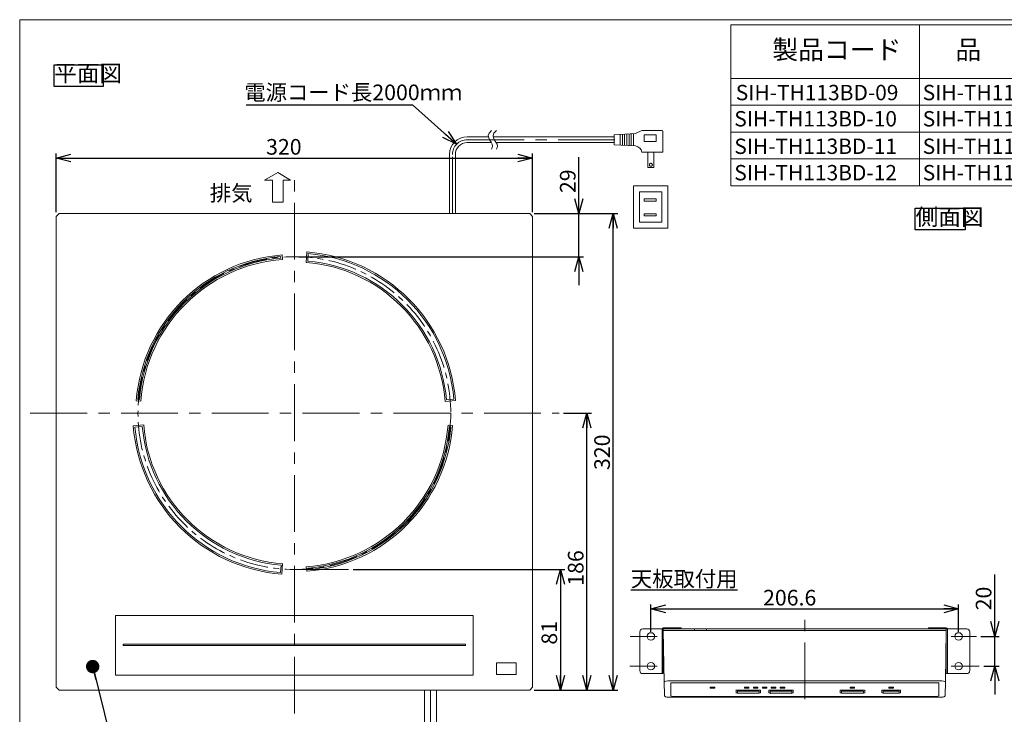
# Model space of a CAD drawing. Units: millimetres. Extents: x 0 to 425, y 0 to 292.
# Drawn here: x 14 to 235, y 137 to 292 of the extents above; entities that cross this region are included whole.
import ezdxf

# ---------------------------------------------------------------- set-up
doc = ezdxf.new("R2010")
doc.units = ezdxf.units.MM
doc.linetypes.add('CENTER', pattern=[10.16, 6.35, -1.27, 1.27, -1.27])
doc.linetypes.add('CENTERX2', pattern=[20.32, 12.7, -2.54, 2.54, -2.54])
doc.layers.add('SLD-0', color=179, linetype='Continuous')
doc.styles.add('SLDTEXTSTYLE0', font='TXT', dxfattribs={"width": 0.525, "bigfont": 'bigfont'})
doc.styles.add('SLDTEXTSTYLE1', font='TXT', dxfattribs={"width": 0.546875, "bigfont": 'bigfont'})
doc.styles.add('SLDTEXTSTYLE10', font='TXT', dxfattribs={"width": 0.517906, "bigfont": 'bigfont'})
doc.styles.add('SLDTEXTSTYLE12', font='TXT', dxfattribs={"width": 0.41837, "bigfont": 'bigfont'})
doc.styles.add('SLDTEXTSTYLE15', font='TXT', dxfattribs={"width": 0.519016, "bigfont": 'bigfont'})
doc.styles.add('SLDTEXTSTYLE16', font='TXT', dxfattribs={"width": 0.52852, "bigfont": 'bigfont'})
doc.styles.add('SLDTEXTSTYLE17', font='TXT', dxfattribs={"width": 0.529761, "bigfont": 'bigfont'})
doc.styles.add('SLDTEXTSTYLE2', font='TXT', dxfattribs={"width": 0.96, "bigfont": 'bigfont'})
doc.styles.add('SLDTEXTSTYLE20', font='TXT', dxfattribs={"width": 0.708466, "bigfont": 'bigfont'})
doc.styles.add('SLDTEXTSTYLE21', font='TXT', dxfattribs={"width": 0.651172, "bigfont": 'bigfont'})
doc.styles.add('SLDTEXTSTYLE22', font='TXT', dxfattribs={"width": 0.65671, "bigfont": 'bigfont'})
doc.styles.add('SLDTEXTSTYLE23', font='TXT', dxfattribs={"width": 0.656644, "bigfont": 'bigfont'})
doc.styles.add('SLDTEXTSTYLE24', font='TXT', dxfattribs={"width": 0.666289, "bigfont": 'bigfont'})
doc.styles.add('SLDTEXTSTYLE4', font='TXT', dxfattribs={"width": 0.7, "bigfont": 'bigfont'})
doc.styles.get("Standard").update_dxf_attribs({"font": 'txt', "bigfont": 'bigfont'})
doc.dimstyles.new('SLDDIMSTYLE0', dxfattribs={"dimtxt": 3.5, "dimasz": 3.302, "dimexe": 0, "dimexo": 0.0625, "dimgap": 0.875, "dimtad": 3, "dimdec": 1, "dimrnd": 1e-09, "dimzin": 12, "dimdsep": 46, "dimtxsty": 'SLDTEXTSTYLE1', "dimblk1": 'NONE', "dimblk2": 'NONE', "dimsah": 1, "dimcen": 0.09, "dimadec": 0, "dimazin": 3, "dimtfac": 1, "dimtofl": 0, "dimtmove": 0, "dimatfit": 3, "dimldrblk": 'NONE', "dimfxl": 1, "dimfrac": 2, "dimtolj": 1, "dimtzin": 12, "dimarcsym": 0})
doc.dimstyles.new('SLDDIMSTYLE1', dxfattribs={"dimtxt": 3.5, "dimasz": 3.302, "dimexe": 0, "dimexo": 0.0625, "dimgap": 0.875, "dimtad": 3, "dimdec": 0, "dimrnd": 1e-09, "dimzin": 12, "dimdsep": 46, "dimtxsty": 'SLDTEXTSTYLE1', "dimblk1": 'NONE', "dimblk2": 'NONE', "dimsah": 1, "dimcen": 0.09, "dimadec": 0, "dimazin": 3, "dimtfac": 1, "dimtofl": 0, "dimtmove": 0, "dimatfit": 3, "dimldrblk": 'NONE', "dimfxl": 1, "dimfrac": 2, "dimtolj": 1, "dimtzin": 12, "dimarcsym": 0})
doc.dimstyles.new('SLDDIMSTYLE7', dxfattribs={"dimtxt": 0.18, "dimasz": 3.302, "dimexe": 0, "dimexo": 0.0625, "dimgap": 0, "dimtad": 0, "dimtih": 1, "dimtoh": 1, "dimdec": 0, "dimrnd": 1e-09, "dimzin": 0, "dimdsep": 46, "dimtxsty": 'Standard', "dimblk1": 'OPEN30', "dimblk2": 'OPEN30', "dimsah": 1, "dimcen": 0.09, "dimadec": 0, "dimazin": 0, "dimtfac": 3.302, "dimtdec": 0, "dimtofl": 0, "dimtmove": 0, "dimatfit": 3, "dimldrblk": 'OPEN30', "dimfxl": 1, "dimfrac": 2, "dimtolj": 1, "dimtzin": 0, "dimarcsym": 0})
doc.dimstyles.new('SLDDIMSTYLE8', dxfattribs={"dimtxt": 0.18, "dimasz": 3, "dimexe": 0, "dimexo": 0.0625, "dimgap": 0, "dimtad": 0, "dimtih": 1, "dimtoh": 1, "dimdec": 0, "dimrnd": 1e-09, "dimzin": 0, "dimdsep": 46, "dimtxsty": 'Standard', "dimblk1": 'DOT', "dimblk2": 'DOT', "dimsah": 1, "dimcen": 0.09, "dimadec": 0, "dimazin": 0, "dimtfac": 3, "dimtdec": 0, "dimtofl": 0, "dimtmove": 0, "dimatfit": 3, "dimldrblk": 'DOT', "dimfxl": 1, "dimfrac": 2, "dimtolj": 1, "dimtzin": 0, "dimarcsym": 0})

# ---------------------------------------------------------------- blocks, each defined once
blk = doc.blocks.new('ﾌﾞﾛｯｸ16')
at = {"layer": 'SLD-0', "color": 179, "linetype": 'Continuous', "lineweight": 18}
for p, q in [((44.8, 100), (0, 74)), ((87.9, 74), (44.8, 100)), ((0, 74), (27.1, 74)), ((27.1, 74), (27.1, 0)), ((62.4, 74), (87.9, 74)), ((62.4, 74), (62.4, 0)), ((27.1, 0), (62.4, 0))]:
    blk.add_line(p, q, dxfattribs=at)
blk = doc.blocks.new('_D_3')
at = {"layer": 'SLD-0', "color": 179}
for p, q in [((22.44, 249.4), (22.44, 262.49)), ((22.44, 261.49), (25.74, 262.37)), ((125.8, 262.37), (129.1, 261.49)), ((129.1, 249.4), (129.1, 262.49)), ((25.74, 260.6), (22.44, 261.49)), ((22.44, 261.49), (25.74, 261.49)), ((22.44, 261.49), (129.1, 261.49)), ((129.1, 261.49), (125.8, 260.6)), ((129.1, 261.49), (125.8, 261.49))]:
    blk.add_line(p, q, dxfattribs=at)
at = {"layer": 'SLD-0', "color": 179, "insert": (69.44, 265.74), "char_height": 3.5, "attachment_point": 1, "style": 'SLDTEXTSTYLE2'}
blk.add_mtext('320', dxfattribs=at)
blk = doc.blocks.new('_None')
blk = doc.blocks.new('_D_4')
at = {"layer": 'SLD-0', "color": 179}
for p, q in [((139.45, 249.07), (139.45, 261.66)), ((139.45, 249.07), (138.57, 252.37)), ((140.34, 252.37), (139.45, 249.07)), ((139.45, 249.07), (139.45, 252.37)), ((129.44, 249.07), (140.45, 249.07)), ((139.45, 239.4), (139.45, 249.07)), ((76.77, 239.4), (140.45, 239.4)), ((138.57, 236.1), (139.45, 239.4)), ((139.45, 239.4), (140.34, 236.1)), ((139.45, 239.4), (139.45, 236.1)), ((139.45, 239.4), (139.45, 233.05))]:
    blk.add_line(p, q, dxfattribs=at)
at = {"layer": 'SLD-0', "color": 179, "insert": (135.21, 253.64), "char_height": 3.5, "attachment_point": 1, "rotation": 90, "style": 'SLDTEXTSTYLE2'}
blk.add_mtext('29', dxfattribs=at)
blk = doc.blocks.new('_D_5')
at = {"layer": 'SLD-0', "color": 179}
for p, q in [((88.92, 169.4), (136.33, 169.4)), ((134.45, 166.1), (135.33, 169.4)), ((135.33, 169.4), (136.22, 166.1)), ((135.33, 169.4), (135.33, 166.1)), ((135.33, 169.4), (135.33, 142.4)), ((135.33, 142.4), (134.45, 145.7)), ((136.22, 145.7), (135.33, 142.4)), ((135.33, 142.4), (135.33, 145.7)), ((129.44, 142.4), (136.33, 142.4))]:
    blk.add_line(p, q, dxfattribs=at)
at = {"layer": 'SLD-0', "color": 179, "insert": (131.08, 152.58), "char_height": 3.5, "attachment_point": 1, "rotation": 90, "style": 'SLDTEXTSTYLE2'}
blk.add_mtext('81', dxfattribs=at)
blk = doc.blocks.new('_D_6')
at = {"layer": 'SLD-0', "color": 179}
for p, q in [((136.01, 204.4), (142.24, 204.4)), ((140.36, 201.1), (141.24, 204.4)), ((141.24, 204.4), (142.13, 201.1)), ((141.24, 204.4), (141.24, 201.1)), ((141.24, 142.4), (141.24, 204.4)), ((141.24, 142.4), (140.36, 145.7)), ((142.13, 145.7), (141.24, 142.4)), ((141.24, 142.4), (141.24, 145.7)), ((129.44, 142.4), (142.24, 142.4))]:
    blk.add_line(p, q, dxfattribs=at)
at = {"layer": 'SLD-0', "color": 179, "insert": (136.99, 165.76), "char_height": 3.5, "attachment_point": 1, "rotation": 90, "style": 'SLDTEXTSTYLE2'}
blk.add_mtext('186', dxfattribs=at)
blk = doc.blocks.new('_D_7')
at = {"layer": 'SLD-0', "color": 179}
for p, q in [((129.44, 249.07), (148.15, 249.07)), ((146.26, 245.77), (147.15, 249.07)), ((147.15, 249.07), (148.03, 245.77)), ((147.15, 249.07), (147.15, 245.77)), ((147.15, 142.4), (147.15, 249.07)), ((147.15, 142.4), (146.26, 145.7)), ((148.03, 145.7), (147.15, 142.4)), ((147.15, 142.4), (147.15, 145.7)), ((129.44, 142.4), (148.15, 142.4))]:
    blk.add_line(p, q, dxfattribs=at)
at = {"layer": 'SLD-0', "color": 179, "insert": (142.9, 191.66), "char_height": 3.5, "attachment_point": 1, "rotation": 90, "style": 'SLDTEXTSTYLE2'}
blk.add_mtext('320', dxfattribs=at)
blk = doc.blocks.new('_D_8')
at = {"layer": 'SLD-0', "color": 179}
for p, q in [((155.58, 155.42), (155.58, 161.59)), ((155.58, 160.59), (158.89, 161.47)), ((221.15, 161.47), (224.45, 160.59)), ((224.45, 155.42), (224.45, 161.59)), ((158.89, 159.71), (155.58, 160.59)), ((155.58, 160.59), (158.89, 160.59)), ((155.58, 160.59), (224.45, 160.59)), ((224.45, 160.59), (221.15, 159.71)), ((224.45, 160.59), (221.15, 160.59))]:
    blk.add_line(p, q, dxfattribs=at)
at = {"layer": 'SLD-0', "color": 179, "insert": (180.67, 164.84), "char_height": 3.5, "attachment_point": 1, "style": 'SLDTEXTSTYLE2'}
blk.add_mtext('206.6', dxfattribs=at)
blk = doc.blocks.new('_D_9')
at = {"layer": 'SLD-0', "color": 179}
for p, q in [((232.54, 154.42), (232.54, 168.26)), ((232.54, 154.42), (231.65, 157.72)), ((233.42, 157.72), (232.54, 154.42)), ((232.54, 154.42), (232.54, 157.72)), ((229.44, 154.42), (233.54, 154.42)), ((232.54, 147.76), (232.54, 154.42)), ((230.08, 147.76), (233.54, 147.76)), ((231.65, 144.45), (232.54, 147.76)), ((232.54, 147.76), (233.42, 144.45)), ((232.54, 147.76), (232.54, 144.45)), ((232.54, 147.76), (232.54, 141.41))]:
    blk.add_line(p, q, dxfattribs=at)
at = {"layer": 'SLD-0', "color": 179, "insert": (228.29, 160.25), "char_height": 3.5, "attachment_point": 1, "rotation": 90, "style": 'SLDTEXTSTYLE2'}
blk.add_mtext('20', dxfattribs=at)
blk = doc.blocks.new('SW_NOTE_0_9')
at = {"layer": 'SLD-0', "color": 0}
for p, q in [((-0.09, -0.02), (-0.09, 4.85)), ((-0.09, 4.85), (11.04, 4.85)), ((11.04, 4.85), (11.04, -0.02)), ((11.04, -0.02), (-0.09, -0.02))]:
    blk.add_line(p, q, dxfattribs=at)
at = {"layer": 'SLD-0', "color": 0, "insert": (0, 4.77), "char_height": 3.704, "attachment_point": 1, "style": 'SLDTEXTSTYLE0'}
blk.add_mtext('側面図', dxfattribs=at)
blk = doc.blocks.new('SW_NOTE_0_11')
at = {"layer": 'SLD-0', "color": 0}
for p, q in [((-0.04, -0.03), (-0.04, 4.85)), ((-0.04, 4.85), (10.96, 4.85)), ((10.96, 4.85), (10.96, -0.03)), ((10.96, -0.03), (-0.04, -0.03))]:
    blk.add_line(p, q, dxfattribs=at)
at = {"layer": 'SLD-0', "color": 0, "insert": (0, 4.77), "char_height": 3.704, "attachment_point": 1, "style": 'SLDTEXTSTYLE0'}
blk.add_mtext('平面図', dxfattribs=at)
blk = doc.blocks.new('SW_NOTE_0_14')
at = {"layer": 'SLD-0', "color": 0}
blk.add_line((-37.22, 0), (0, 0), dxfattribs=at)
at = {"layer": 'SLD-0', "color": 0, "insert": (-37.65, 4.55), "char_height": 3.5, "attachment_point": 1, "style": 'SLDTEXTSTYLE4'}
blk.add_mtext('電源コード長2000ｍｍ', dxfattribs=at)
blk = doc.blocks.new('_Open30')
at = {"color": 0, "linetype": 'ByBlock', "lineweight": -2}
for p, q in [((-1, 0.267949), (0, 0)), ((0, 0), (-1, -0.267949)), ((0, 0), (-1, 0))]:
    blk.add_line(p, q, dxfattribs=at)
blk = doc.blocks.new('_Dot')
at = {"color": 0, "linetype": 'ByBlock', "lineweight": -2}
blk.add_line((-0.5, 0), (-1, 0), dxfattribs=at)
at = {"color": 0, "linetype": 'ByBlock', "const_width": 0.5}
blk.add_lwpolyline([(-0.25, 0, 1), (0.25, 0, 1)], format="xyb", close=True, dxfattribs=at)

msp = doc.modelspace()

# ---------------------------------------------------------------- linework, layer by layer
at = {"layer": 'SLD-0', "color": 179, "linetype": 'Continuous', "lineweight": 18}
for p, q in [((14.29, 9.7), (14.29, 292.45)), ((14.29, 292.45), (411.68, 292.45)), ((173.5, 291.29), (290.66, 291.29)), ((173.5, 291.29), (173.5, 255.29)), ((215.67, 291.28), (215.69, 255.28)), ((290.66, 279.29), (173.5, 279.29)), ((245.68, 273.29), (173.5, 273.29)), ((147.35, 266.69), (152.14, 266.95)), ((147.35, 266.69), (147.35, 264.45)), ((152.14, 266.95), (153.57, 267.64)), ((153.57, 267.64), (157.94, 267.64)), ((154.1, 266.69), (156.78, 266.69)), ((154.1, 266.69), (154.1, 265.17)), ((156.78, 266.69), (156.78, 265.17)), ((158.27, 267.31), (158.27, 262.8)), ((290.66, 267.29), (173.5, 267.29)), ((114.48, 266.26), (119.19, 266.26)), ((114.48, 264.93), (119.87, 264.93)), ((120.28, 266.26), (147.35, 266.26)), ((120.96, 264.93), (147.35, 264.93)), ((154.1, 265.17), (156.78, 265.17)), ((110.48, 249.07), (110.48, 262.26)), ((111.81, 249.07), (111.81, 262.26)), ((147.35, 264.45), (152.14, 264.19)), ((158.27, 262.8), (153.57, 262.8)), ((245.68, 261.29), (173.5, 261.29)), ((151.68, 255.28), (159.33, 255.28)), ((151.68, 255.28), (151.68, 245.81)), ((153.01, 253.95), (157.99, 253.95)), ((153.01, 253.95), (153.01, 247.14)), ((157.99, 253.95), (157.99, 247.14)), ((159.33, 255.28), (159.33, 245.81)), ((290.66, 255.29), (173.5, 255.29)), ((154.1, 252.36), (156.78, 252.36)), ((154.1, 252.36), (154.1, 251.86)), ((154.1, 251.86), (156.78, 251.86)), ((156.78, 252.36), (156.78, 251.86)), ((23.1, 249.07), (22.44, 248.4)), ((128.44, 249.07), (23.1, 249.07)), ((129.1, 248.4), (128.44, 249.07)), ((22.44, 248.4), (22.44, 143.07)), ((129.1, 143.07), (129.1, 248.4)), ((153.01, 247.14), (157.99, 247.14)), ((154.1, 249.03), (154.1, 248.52)), ((154.1, 249.03), (156.78, 249.03)), ((154.1, 248.52), (156.78, 248.52)), ((156.78, 249.03), (156.78, 248.52)), ((151.68, 245.81), (159.33, 245.81)), ((78.59, 240.46), (78.39, 238.13)), ((72.73, 239.1), (72.7, 239.43)), ((73.09, 238.8), (73.01, 239.79)), ((75.77, 239.4), (78.26, 239.4)), ((78.89, 240.1), (78.75, 238.44)), ((40.38, 207.16), (41.37, 207.08)), ((40.74, 207.47), (41.07, 207.44)), ((109.5, 207.02), (111.83, 207.22)), ((109.81, 207.38), (111.47, 207.52)), ((42.04, 201.78), (39.71, 201.58)), ((41.73, 201.42), (40.07, 201.28)), ((111.16, 201.64), (110.17, 201.73)), ((110.8, 201.34), (110.47, 201.37)), ((72.65, 168.7), (72.79, 170.36)), ((72.95, 168.34), (73.15, 170.67)), ((78.44, 170), (78.53, 169.01)), ((78.81, 169.7), (78.83, 169.37)), ((75.77, 169.4), (87.92, 169.4)), ((35.77, 159.07), (35.77, 145.73)), ((115.77, 159.07), (35.77, 159.07)), ((115.77, 145.73), (115.77, 159.07)), ((153.08, 146.76), (153.08, 155.42)), ((153.75, 156.09), (158.08, 156.09)), ((158.08, 146.09), (158.08, 156.09)), ((158.14, 156.09), (158.08, 156.09)), ((158.19, 156.09), (158.14, 156.09)), ((158.23, 156.09), (158.19, 156.09)), ((158.27, 156.09), (158.23, 156.09)), ((158.31, 156.09), (158.27, 156.09)), ((158.33, 156.09), (158.31, 156.09)), ((158.35, 156.09), (158.33, 156.09)), ((158.35, 156.36), (158.35, 156.09)), ((158.35, 156.36), (162.02, 156.36)), ((158.35, 156.09), (158.35, 156.09)), ((158.35, 156.09), (158.35, 146.09)), ((158.35, 156.09), (158.35, 156.09)), ((158.35, 156.09), (158.38, 156.09)), ((158.55, 144.24), (158.35, 155.76)), ((158.35, 155.76), (158.38, 155.76)), ((158.38, 156.09), (158.45, 156.09)), ((158.38, 155.76), (158.45, 155.76)), ((158.45, 156.09), (158.58, 156.09)), ((158.45, 155.76), (158.58, 155.76)), ((158.58, 156.09), (158.74, 156.09)), ((158.58, 155.76), (158.74, 155.76)), ((158.74, 156.09), (158.94, 156.09)), ((158.74, 155.76), (158.94, 155.76)), ((158.94, 156.09), (159.17, 156.09)), ((158.94, 155.76), (159.17, 155.76)), ((159.17, 156.09), (159.42, 156.09)), ((159.17, 155.76), (159.42, 155.76)), ((159.42, 156.09), (159.68, 156.09)), ((159.42, 155.76), (159.68, 155.76)), ((159.68, 156.09), (165.02, 156.09)), ((159.68, 155.76), (165.02, 155.76)), ((220.35, 155.76), (159.68, 155.76)), ((162.02, 156.09), (162.02, 156.36)), ((162.02, 156.36), (162.35, 156.36)), ((162.35, 156.36), (162.35, 156.09)), ((165.02, 156.09), (165.35, 156.09)), ((165.35, 156.09), (165.35, 155.76)), ((165.38, 156.09), (165.35, 156.09)), ((165.47, 156.09), (165.38, 156.09)), ((165.61, 156.09), (165.47, 156.09)), ((165.79, 156.09), (165.61, 156.09)), ((166.02, 156.09), (165.79, 156.09)), ((166.27, 156.09), (166.02, 156.09)), ((166.55, 156.09), (166.27, 156.09)), ((166.82, 156.09), (166.55, 156.09)), ((167.1, 156.09), (166.82, 156.09)), ((167.35, 156.09), (167.1, 156.09)), ((167.58, 156.09), (167.35, 156.09)), ((167.76, 156.09), (167.58, 156.09)), ((167.9, 156.09), (167.76, 156.09)), ((167.99, 156.09), (167.9, 156.09)), ((168.02, 156.09), (167.99, 156.09)), ((168.02, 155.76), (168.02, 156.09)), ((168.02, 156.09), (168.35, 156.09)), ((168.35, 156.09), (175.52, 156.09)), ((168.35, 155.76), (175.52, 155.76)), ((175.52, 156.09), (175.85, 156.09)), ((175.85, 156.09), (175.85, 156.09)), ((175.85, 156.09), (175.86, 156.09)), ((175.86, 156.09), (175.88, 156.09)), ((175.88, 156.09), (175.9, 156.09)), ((175.9, 156.09), (175.93, 156.09)), ((175.93, 156.09), (175.95, 156.09)), ((175.95, 156.09), (175.99, 156.09)), ((175.99, 156.09), (176.02, 156.09)), ((176.02, 156.09), (176.05, 156.09)), ((176.05, 156.09), (176.08, 156.09)), ((176.08, 156.09), (176.11, 156.09)), ((176.11, 156.09), (176.14, 156.09)), ((176.14, 156.09), (176.16, 156.09)), ((176.16, 156.09), (176.17, 156.09)), ((176.17, 156.09), (176.18, 156.09)), ((176.18, 156.09), (177.18, 156.09)), ((176.18, 156.09), (176.18, 156.09)), ((177.18, 156.09), (177.19, 156.09)), ((177.19, 156.09), (177.2, 156.09)), ((177.2, 156.09), (177.21, 156.09)), ((177.21, 156.09), (177.23, 156.09)), ((177.23, 156.09), (177.26, 156.09)), ((177.26, 156.09), (177.29, 156.09)), ((177.29, 156.09), (177.32, 156.09)), ((177.32, 156.09), (177.35, 156.09)), ((177.35, 156.09), (177.38, 156.09)), ((177.38, 156.09), (177.41, 156.09)), ((177.41, 156.09), (177.44, 156.09)), ((177.44, 156.09), (177.47, 156.09)), ((177.47, 156.09), (177.49, 156.09)), ((177.49, 156.09), (177.51, 156.09)), ((177.51, 156.09), (177.51, 156.09)), ((177.51, 156.09), (177.52, 156.09)), ((177.52, 156.09), (177.85, 156.09)), ((177.85, 156.09), (202.18, 156.09)), ((177.85, 155.76), (202.18, 155.76)), ((202.18, 156.09), (202.52, 156.09)), ((202.52, 156.09), (202.52, 156.09)), ((202.52, 156.09), (202.53, 156.09)), ((202.53, 156.09), (202.55, 156.09)), ((202.55, 156.09), (202.57, 156.09)), ((202.57, 156.09), (202.59, 156.09)), ((202.59, 156.09), (202.62, 156.09)), ((202.62, 156.09), (202.65, 156.09)), ((202.65, 156.09), (202.68, 156.09)), ((202.68, 156.09), (202.72, 156.09)), ((202.72, 156.09), (202.75, 156.09)), ((202.75, 156.09), (202.78, 156.09)), ((202.78, 156.09), (202.8, 156.09)), ((202.8, 156.09), (202.82, 156.09)), ((202.82, 156.09), (202.84, 156.09)), ((202.84, 156.09), (202.85, 156.09)), ((202.85, 156.09), (203.85, 156.09)), ((202.85, 156.09), (202.85, 156.09)), ((203.85, 156.09), (203.85, 156.09)), ((203.85, 156.09), (203.86, 156.09)), ((203.86, 156.09), (203.88, 156.09)), ((203.88, 156.09), (203.9, 156.09)), ((203.9, 156.09), (203.93, 156.09)), ((203.93, 156.09), (203.95, 156.09)), ((203.95, 156.09), (203.99, 156.09)), ((203.99, 156.09), (204.02, 156.09)), ((204.02, 156.09), (204.05, 156.09)), ((204.05, 156.09), (204.08, 156.09)), ((204.08, 156.09), (204.11, 156.09)), ((204.11, 156.09), (204.14, 156.09)), ((204.14, 156.09), (204.16, 156.09)), ((204.16, 156.09), (204.17, 156.09)), ((204.17, 156.09), (204.18, 156.09)), ((204.18, 156.09), (204.52, 156.09)), ((204.18, 156.09), (204.18, 156.09)), ((204.52, 156.09), (220.35, 156.09)), ((204.52, 155.76), (220.35, 155.76)), ((217.68, 156.09), (217.68, 156.36)), ((217.68, 156.36), (218.02, 156.36)), ((218.02, 156.36), (218.02, 156.09)), ((221.68, 156.36), (218.02, 156.36)), ((220.35, 156.09), (220.61, 156.09)), ((220.35, 155.76), (220.61, 155.76)), ((220.61, 156.09), (220.86, 156.09)), ((220.61, 155.76), (220.86, 155.76)), ((220.86, 156.09), (221.09, 156.09)), ((220.86, 155.76), (221.09, 155.76)), ((221.09, 156.09), (221.29, 156.09)), ((221.09, 155.76), (221.29, 155.76)), ((221.29, 156.09), (221.46, 156.09)), ((221.29, 155.76), (221.46, 155.76)), ((221.46, 156.09), (221.58, 156.09)), ((221.46, 155.76), (221.58, 155.76)), ((221.68, 155.76), (221.48, 144.24)), ((221.58, 156.09), (221.66, 156.09)), ((221.58, 155.76), (221.66, 155.76)), ((221.66, 156.09), (221.68, 156.09)), ((221.66, 155.76), (221.68, 155.76)), ((221.68, 156.36), (221.68, 156.09)), ((221.68, 146.09), (221.68, 156.09)), ((221.69, 156.09), (221.68, 156.09)), ((221.68, 156.09), (221.68, 156.09)), ((221.7, 156.09), (221.69, 156.09)), ((221.73, 156.09), (221.7, 156.09)), ((221.76, 156.09), (221.73, 156.09)), ((221.8, 156.09), (221.76, 156.09)), ((221.85, 156.09), (221.8, 156.09)), ((221.9, 156.09), (221.85, 156.09)), ((221.95, 156.09), (221.9, 156.09)), ((221.95, 156.09), (221.95, 146.09)), ((221.95, 156.09), (226.28, 156.09)), ((226.95, 146.76), (226.95, 155.42)), ((37.44, 152.67), (37.44, 152.4)), ((114.1, 152.67), (37.44, 152.67)), ((37.44, 152.4), (114.1, 152.4)), ((114.1, 152.4), (114.1, 152.67)), ((121, 145.88), (121, 148.5)), ((121, 148.5), (125.41, 148.5)), ((125.41, 145.88), (125.41, 148.5)), ((35.77, 145.73), (115.77, 145.73)), ((121, 145.88), (125.41, 145.88)), ((153.75, 146.09), (158.08, 146.09)), ((158.08, 146.09), (158.14, 146.09)), ((158.14, 146.09), (158.19, 146.09)), ((158.19, 146.09), (158.23, 146.09)), ((158.23, 146.09), (158.27, 146.09)), ((158.27, 146.09), (158.31, 146.09)), ((158.31, 146.09), (158.33, 146.09)), ((158.33, 146.09), (158.35, 146.09)), ((158.35, 146.09), (158.35, 146.09)), ((221.68, 146.09), (221.69, 146.09)), ((221.69, 146.09), (221.7, 146.09)), ((221.7, 146.09), (221.73, 146.09)), ((221.73, 146.09), (221.76, 146.09)), ((221.76, 146.09), (221.8, 146.09)), ((221.8, 146.09), (221.85, 146.09)), ((221.85, 146.09), (221.9, 146.09)), ((221.9, 146.09), (221.95, 146.09)), ((221.95, 146.09), (226.28, 146.09)), ((158.61, 141.17), (158.55, 144.24)), ((159.88, 144.46), (220.15, 144.46)), ((160, 143.97), (160.03, 143.98)), ((160, 143.97), (160, 143.97)), ((160.02, 143.97), (160.02, 141.14)), ((160.03, 143.98), (160.09, 144)), ((160.09, 144), (160.21, 144.03)), ((160.21, 144.03), (160.36, 144.04)), ((160.36, 144.04), (160.54, 144.05)), ((160.54, 144.05), (160.68, 144.06)), ((160.68, 144.06), (219.35, 144.06)), ((219.35, 144.06), (219.45, 144.06)), ((219.45, 144.06), (219.63, 144.05)), ((219.63, 144.05), (219.8, 144.03)), ((219.8, 144.03), (219.93, 144.01)), ((219.93, 144.01), (220, 143.98)), ((220, 143.98), (220.03, 143.97)), ((220.02, 141.14), (220.02, 143.97)), ((220.03, 143.97), (220.03, 143.97)), ((221.48, 144.24), (221.43, 141.17)), ((22.44, 143.07), (23.1, 142.4)), ((23.1, 142.4), (128.44, 142.4)), ((104.93, 142.4), (104.93, 129.1)), ((107.59, 142.4), (107.59, 129.1)), ((128.44, 142.4), (129.1, 143.07)), ((158.61, 141.17), (158.63, 141.08)), ((158.63, 141.08), (158.68, 141.01)), ((169.85, 143.03), (168.85, 143.03)), ((168.85, 143.03), (168.85, 142.84)), ((168.85, 142.84), (169.85, 142.84)), ((168.85, 142.84), (169.85, 142.84)), ((169.85, 142.84), (169.85, 143.03)), ((174.62, 142.34), (174.62, 141.79)), ((174.63, 141.78), (174.94, 141.68)), ((180.01, 142.36), (174.69, 142.36)), ((174.92, 141.7), (174.92, 142.14)), ((174.99, 142.15), (179.71, 142.15)), ((174.99, 142.12), (174.99, 142.15)), ((174.99, 141.68), (179.71, 141.68)), ((177.52, 143.03), (176.52, 143.03)), ((176.52, 143.03), (176.52, 142.84)), ((176.52, 142.84), (177.52, 142.84)), ((177.52, 142.84), (177.52, 143.03)), ((179.52, 143.03), (178.52, 143.03)), ((178.52, 143.03), (178.52, 142.84)), ((178.52, 142.84), (179.52, 142.84)), ((179.52, 142.84), (179.52, 143.03)), ((179.76, 141.68), (180.07, 141.78)), ((179.79, 142.14), (179.79, 141.7)), ((179.79, 141.7), (180.08, 141.79)), ((180.08, 141.79), (180.08, 142.34)), ((181.52, 143.03), (180.52, 143.03)), ((180.52, 143.03), (180.52, 142.84)), ((180.52, 142.84), (181.52, 142.84)), ((181.52, 142.84), (181.52, 143.03)), ((181.95, 142.34), (181.95, 141.79)), ((181.96, 141.78), (182.28, 141.68)), ((187.34, 142.36), (182.03, 142.36)), ((182.25, 141.7), (182.25, 142.14)), ((182.32, 142.15), (187.05, 142.15)), ((182.32, 141.68), (187.05, 141.68)), ((183.52, 143.03), (182.52, 143.03)), ((182.52, 143.03), (182.52, 142.84)), ((182.52, 142.84), (183.52, 142.84)), ((183.52, 142.84), (183.52, 143.03)), ((185.52, 143.03), (184.52, 143.03)), ((184.52, 143.03), (184.52, 142.84)), ((184.52, 142.84), (185.52, 142.84)), ((185.52, 142.84), (185.52, 143.03)), ((187.09, 141.68), (187.41, 141.78)), ((187.12, 142.14), (187.12, 141.7)), ((187.42, 141.79), (187.42, 142.34)), ((197.95, 142.34), (197.95, 141.79)), ((197.96, 141.78), (198.28, 141.68)), ((203.34, 142.36), (198.03, 142.36)), ((198.25, 141.7), (198.25, 142.14)), ((198.32, 142.15), (203.05, 142.15)), ((198.32, 141.68), (203.05, 141.68)), ((201.18, 143.03), (200.18, 143.03)), ((200.18, 143.03), (200.18, 142.84)), ((200.18, 142.84), (201.18, 142.84)), ((201.18, 142.84), (201.18, 143.03)), ((203.09, 141.68), (203.41, 141.78)), ((203.12, 142.14), (203.12, 141.7)), ((203.42, 141.79), (203.42, 142.34)), ((207.28, 142.34), (207.28, 141.79)), ((207.3, 141.78), (207.61, 141.68)), ((211.34, 142.36), (207.36, 142.36)), ((207.58, 141.7), (207.58, 142.14)), ((207.66, 142.15), (211.05, 142.15)), ((207.66, 141.68), (211.05, 141.68)), ((209.85, 143.03), (208.85, 143.03)), ((208.85, 143.03), (208.85, 142.84)), ((208.85, 142.84), (209.85, 142.84)), ((209.85, 142.84), (209.85, 143.03)), ((211.09, 141.68), (211.41, 141.78)), ((211.12, 142.14), (211.12, 141.7)), ((211.42, 141.79), (211.42, 142.34)), ((221.33, 140.99), (221.39, 141.06)), ((221.39, 141.06), (221.43, 141.15)), ((221.43, 141.15), (221.43, 141.17)), ((158.68, 141.01), (158.74, 140.97)), ((158.74, 140.97), (158.85, 140.92)), ((158.85, 140.92), (158.92, 140.9)), ((159.94, 140.79), (220.09, 140.79)), ((160.68, 140.99), (219.35, 140.99)), ((220.09, 140.79), (220.22, 140.79)), ((220.09, 140.79), (220.09, 140.79)), ((220.22, 140.79), (220.46, 140.8)), ((220.46, 140.8), (220.69, 140.82)), ((220.69, 140.82), (220.9, 140.85)), ((220.9, 140.85), (221.07, 140.88)), ((221.07, 140.88), (221.22, 140.93)), ((221.22, 140.93), (221.33, 140.99))]:
    msp.add_line(p, q, dxfattribs=at)
at = {"layer": 'SLD-0', "color": 179, "linetype": 'CENTER', "lineweight": 18}
for p, q in [((148.68, 266.76), (148.68, 264.38)), ((149.18, 266.79), (149.18, 264.35)), ((149.68, 266.81), (149.68, 264.32)), ((150.18, 266.84), (150.18, 264.3)), ((150.68, 266.87), (150.68, 264.27)), ((151.18, 266.89), (151.18, 264.24)), ((151.68, 266.92), (151.68, 264.22)), ((154.89, 262.8), (156.22, 262.8)), ((154.89, 262.8), (154.89, 259.35)), ((156.22, 262.8), (156.22, 259.35)), ((154.89, 259.35), (156.22, 259.35)), ((156.96, 154.42), (150.93, 154.42)), ((156.96, 147.76), (150.84, 147.76))]:
    msp.add_line(p, q, dxfattribs=at)
at = {"layer": 'SLD-0', "color": 179, "linetype": 'CENTERX2', "lineweight": 18}
for p, q in [((114.48, 265.59), (149.68, 265.56)), ((111.14, 249.07), (111.14, 262.26)), ((75.77, 137.18), (75.77, 256.56)), ((16.66, 204.4), (135.01, 204.4)), ((190.02, 140.36), (190.02, 158.83)), ((222.75, 154.42), (228.44, 154.42)), ((222.75, 147.76), (229.08, 147.76)), ((106.26, 142.4), (106.26, 129.1))]:
    msp.add_line(p, q, dxfattribs=at)
at = {"layer": 'SLD-0', "color": 179, "linetype": 'CENTER', "lineweight": 18}
for centre, radius in [((155.56, 259.98), 0.335), ((75.77, 204.4), 35)]:
    msp.add_circle(centre, radius, dxfattribs=at)
at = {"layer": 'SLD-0', "color": 179, "linetype": 'Continuous', "lineweight": 18}
for centre in [(155.58, 154.42), (224.45, 154.42), (155.58, 147.76), (224.45, 147.76)]:
    msp.add_circle(centre, 0.833, dxfattribs=at)
at = {"layer": 'SLD-0', "color": 179, "linetype": 'CENTER', "lineweight": 18}
msp.add_arc((157.94, 267.31), 0.333, 0, 90, dxfattribs=at)
at = {"layer": 'SLD-0', "color": 179, "linetype": 'Continuous', "lineweight": 18}
for centre, radius, start, end in [((114.48, 262.26), 4, 90, 180), ((114.48, 262.26), 2.67, 90, 180), ((151.92, 262.53), 1.67, 9.0746, 82.4135), ((75.77, 204.4), 36.17, 4.4719, 85.5281), ((75.77, 204.4), 35.5, 94.462, 175.538), ((75.77, 204.4), 35.17, 95, 175), ((75.77, 204.4), 34.83, 95, 175), ((75.77, 204.4), 34.5, 94.4464, 175.5536), ((75.77, 204.4), 33.83, 4.4355, 85.5645), ((75.77, 204.4), 34.17, 5, 85), ((75.77, 204.4), 35.83, 5, 85), ((75.77, 204.4), 36.17, 184.4719, 265.5281), ((75.77, 204.4), 35.83, 185, 265), ((75.77, 204.4), 34.17, 185, 265), ((75.77, 204.4), 33.83, 184.4355, 265.5645), ((75.77, 204.4), 34.5, 274.4464, 355.5536), ((75.77, 204.4), 35.5, 274.462, 355.538), ((75.77, 204.4), 34.83, 275, 355), ((75.77, 204.4), 35.17, 275, 355), ((153.75, 155.42), 0.667, 90, 180), ((158.35, 156.09), 0.267, 90, 180), ((221.68, 156.09), 0.267, 360, 90), ((226.28, 155.42), 0.667, 0, 90), ((153.75, 146.76), 0.667, 180, 270), ((226.28, 146.76), 0.667, 270, 0), ((174.94, 142.24), 0.105, 259.3346, 301.706), ((174.97, 141.77), 0.0878, 233.9714, 252.9041), ((174.99, 141.84), 0.167, 253.007, 270), ((179.77, 142.24), 0.105, 238.2937, 280.6657), ((179.71, 141.84), 0.167, 270, 286.993), ((179.73, 141.77), 0.0878, 287.0946, 306.0291), ((182.27, 142.24), 0.105, 259.3342, 301.7064), ((182.3, 141.77), 0.0878, 233.9689, 252.9066), ((182.32, 141.84), 0.167, 253.007, 270), ((187.1, 142.24), 0.105, 238.2936, 280.6657), ((187.05, 141.84), 0.167, 270, 286.993), ((187.07, 141.77), 0.0878, 287.094, 306.0301), ((198.27, 142.24), 0.105, 259.3345, 301.7061), ((198.3, 141.77), 0.0878, 233.9689, 252.9065), ((198.32, 141.84), 0.167, 253.007, 270), ((203.1, 142.24), 0.105, 238.294, 280.6654), ((203.05, 141.84), 0.167, 270, 286.993), ((203.07, 141.77), 0.0877, 287.0912, 306.0336), ((207.6, 142.24), 0.105, 259.3346, 301.706), ((207.63, 141.77), 0.0877, 233.9664, 252.9087), ((207.66, 141.84), 0.167, 253.007, 270.0002), ((211.1, 142.24), 0.105, 238.2934, 280.666), ((211.05, 141.84), 0.167, 269.9999, 286.993), ((211.07, 141.77), 0.0877, 287.0912, 306.0336), ((221.26, 141.18), 0.165, 269.4728, 358.5043), ((159.84, 144.68), 3.89, 256.3573, 271.5574)]:
    msp.add_arc(centre, radius, start, end, dxfattribs=at)
at = {"layer": 'SLD-0', "color": 179, "linetype": 'CENTERX2', "lineweight": 18}
msp.add_arc((114.48, 262.26), 3.33, 90, 180, dxfattribs=at)
at = {"layer": 'SLD-0', "color": 179, "linetype": 'Continuous', "lineweight": 18}
for centre, major_axis, ratio, start_param, end_param in [((159.89, 144.24), (1.33, 0), 0.163746, 1.573679, 3.144171), ((220.15, 144.24), (1.33, 0), 0.163746, 6.280605, 7.851099), ((160.68, 141.14), (0.667, 0), 0.217342, 3.141593, 4.712389), ((174.99, 142.29), (0.373, -0.056), 0.108988, 2.514481, 3.157982), ((174.99, 141.84), (0.373, 0.056), 0.108988, 3.125206, 3.365798), ((179.71, 142.29), (0.373, 0.056), 0.108988, 6.266797, 6.910297), ((179.71, 141.84), (0.373, -0.056), 0.108988, 6.05898, 6.299575), ((182.32, 142.29), (0.373, -0.056), 0.108988, 2.514481, 3.157982), ((182.32, 141.84), (0.373, 0.056), 0.108988, 3.125206, 3.365798), ((187.05, 142.29), (0.373, 0.056), 0.108988, 6.266797, 6.910297), ((187.05, 141.84), (0.373, -0.056), 0.108988, 6.05898, 6.299575), ((198.32, 142.29), (0.373, -0.056), 0.108988, 2.514481, 3.157982), ((198.32, 141.84), (0.373, 0.056), 0.108988, 3.125207, 3.365799), ((203.05, 142.29), (0.373, 0.056), 0.108988, 6.266799, 6.910297), ((203.05, 141.84), (0.373, -0.056), 0.108988, 6.058978, 6.299575), ((207.66, 142.29), (0.373, -0.056), 0.108988, 2.514478, 3.157982), ((207.66, 141.84), (0.373, 0.056), 0.108988, 3.125208, 3.3658), ((211.05, 142.29), (0.373, 0.056), 0.108988, 6.266798, 6.910297), ((211.05, 141.84), (0.373, -0.056), 0.108988, 6.058978, 6.299575), ((219.35, 141.14), (0.667, 0), 0.217342, 4.712389, 6.283185), ((220.1, 141.01), (1.17, 0), 0.18837, 4.709296, 6.279786)]:
    msp.add_ellipse(centre, major_axis=major_axis, ratio=ratio, start_param=start_param, end_param=end_param, dxfattribs=at)
for points in [[(119.91, 267.64), (117.84, 265.96), (120.92, 265.04), (119.91, 263.49)], [(121, 267.64), (118.92, 265.96), (122.01, 265.05), (121, 263.49)]]:
    msp.add_open_spline(points, degree=3, dxfattribs=at)

# ---------------------------------------------------------------- block references
at = {"color": 7, "linetype": 'Continuous', "xscale": 0.0666666667, "yscale": 0.0666666667, "zscale": 0.0666666667}
msp.add_blockref('ﾌﾞﾛｯｸ16', (69.08, 251.59), dxfattribs=at)
at = {"layer": 'SLD-0', "color": 179}
for name, p in [('SW_NOTE_0_11', (22.04, 277.53)), ('SW_NOTE_0_9', (214.84, 245.4))]:
    msp.add_blockref(name, p, dxfattribs=at)
at = {"layer": 'SLD-0'}
msp.add_blockref('SW_NOTE_0_14', (102.22, 273.38), dxfattribs=at)

# ---------------------------------------------------------------- texts
at = {"layer": 'SLD-0', "color": 179, "attachment_point": 1}
for s, insert, char_height, style in [('製品コード', (182.76, 287.86), 4.233, 'SLDTEXTSTYLE20'), ('品\u3000\u3000\u3000番', (223.74, 287.86), 4.233, 'SLDTEXTSTYLE12'), ('SIH-TH113BD-09', (174.57, 277.86), 3.4396, 'SLDTEXTSTYLE21'), ('SIH-TH113BD-BK', (216.41, 277.86), 3.4396, 'SLDTEXTSTYLE10'), ('SIH-TH113BD-10', (174.24, 272), 3.4396, 'SLDTEXTSTYLE22'), ('SIH-TH113BD-BR', (216.41, 272), 3.4396, 'SLDTEXTSTYLE15'), ('SIH-TH113BD-11', (174.24, 265.84), 3.4396, 'SLDTEXTSTYLE23'), ('SIH-TH113BD-BK-L', (216.41, 265.84), 3.4396, 'SLDTEXTSTYLE16'), ('SIH-TH113BD-12', (174.24, 259.93), 3.4396, 'SLDTEXTSTYLE24'), ('SIH-TH113BD-BR-L', (216.41, 259.93), 3.4396, 'SLDTEXTSTYLE17'), ('排気', (56.84, 255.39), 3.5, 'SLDTEXTSTYLE0'), ('\\L天板取付用', (151.09, 169.04), 3.5, 'SLDTEXTSTYLE0')]:
    msp.add_mtext(s, dxfattribs=dict(at, insert=insert, char_height=char_height, style=style))

# ---------------------------------------------------------------- dimensions: what is measured, and where the dimension line sits
at = {"layer": 'SLD-0', "color": 179}
for base, p1, p2, dimstyle, picture, middle in [((22.44, 261.49), (129.1, 248.4), (22.44, 248.4), 'SLDDIMSTYLE1', '_D_3', (74.75, 261.49)), ((155.58, 160.59), (224.45, 154.42), (155.58, 154.42), 'SLDDIMSTYLE0', '_D_8', (187.91, 160.59))]:
    dim = msp.add_linear_dim(base=base, p1=p1, p2=p2, dimstyle=dimstyle, dxfattribs=at)
    dim.commit()
    dim.dimension.update_dxf_attribs({"geometry": picture, "text_midpoint": middle, "dimtype": 160})
for base, p1, p2, picture, middle in [((139.45, 239.4), (128.44, 249.07), (75.77, 239.4), '_D_4', (139.45, 257.65)), ((147.15, 142.4), (128.44, 249.07), (128.44, 142.4), '_D_7', (147.15, 196.96)), ((141.24, 142.4), (135.01, 204.4), (128.44, 142.4), '_D_6', (141.24, 171.06)), ((135.33, 169.4), (128.44, 142.4), (87.92, 169.4), '_D_5', (135.33, 156.59)), ((232.54, 147.76), (228.44, 154.42), (229.08, 147.76), '_D_9', (232.54, 164.25))]:
    dim = msp.add_linear_dim(base=base, p1=p1, p2=p2, angle=90, dimstyle='SLDDIMSTYLE1', dxfattribs=at)
    dim.commit()
    dim.dimension.update_dxf_attribs({"geometry": picture, "text_midpoint": middle, "dimtype": 160})

# ---------------------------------------------------------------- leaders
at = {"layer": 'SLD-0'}
for points, dimstyle in [([(112.08, 264.57), (102.22, 273.38)], 'SLDDIMSTYLE7'), ([(30.63, 147.67), (35.38, 128.63)], 'SLDDIMSTYLE8')]:
    msp.add_leader(points, dimstyle=dimstyle, dxfattribs=at)

doc.saveas('drawing.dxf')
